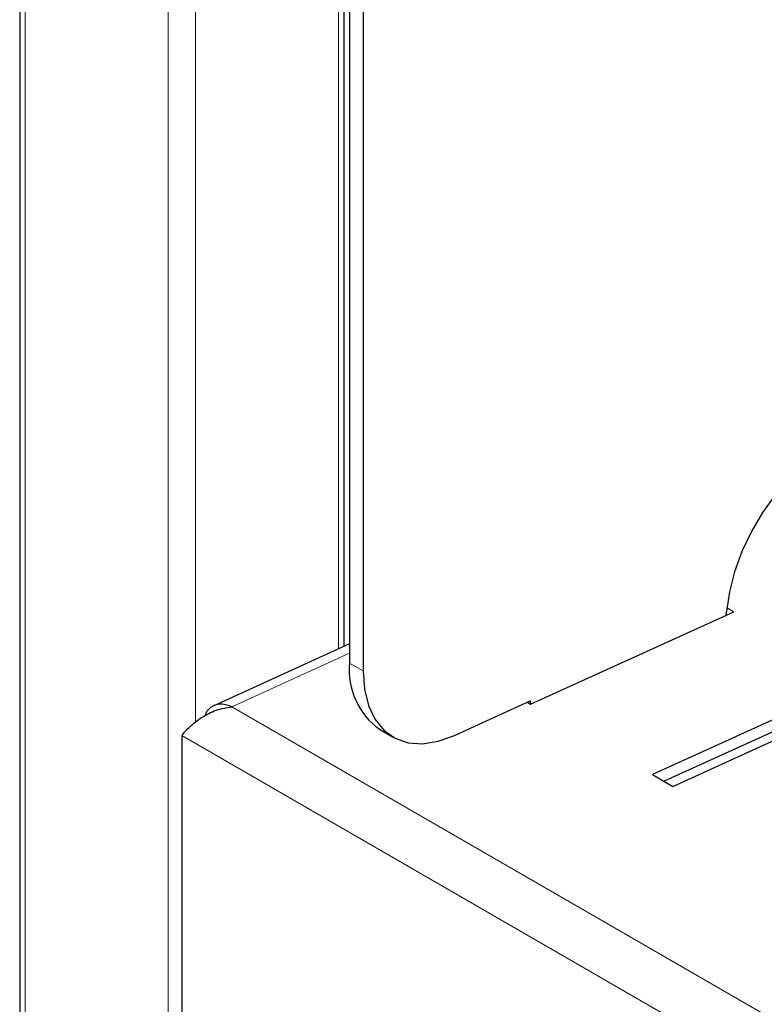
# Model space of a CAD drawing. Units: millimetres. Extents: x 0 to 210, y 0 to 297.
# Drawn here: x 139 to 143, y 111 to 116 of the extents above; entities that cross this region are included whole.
import ezdxf

# ---------------------------------------------------------------- set-up
doc = ezdxf.new("R2010")
doc.units = ezdxf.units.MM

msp = doc.modelspace()

# ---------------------------------------------------------------- linework, layer by layer
at = {"color": 7, "linetype": 'Continuous', "lineweight": 25}
for p, q in [((138.85082, 129.01793), (138.85082, 109.51748)), ((140.53575, 112.69226), (140.53575, 129.01793)), ((140.56416, 121.49916), (140.56416, 112.60525)), ((140.63487, 121.45834), (140.63487, 112.56443)), ((142.56002, 112.87246), (142.5249, 112.89274)), ((141.50517, 112.39154), (142.56002, 112.87246)), ((142.52141, 112.85486), (142.52305, 112.87387)), ((140.56416, 112.70522), (139.85999, 112.38417)), ((143.19359, 112.50671), (142.13874, 112.02579)), ((143.18805, 112.44261), (142.19834, 111.99138)), ((142.24481, 111.96456), (143.29966, 112.44548)), ((141.10977, 112.22953), (141.50336, 112.40898)), ((141.48749, 112.40174), (141.50517, 112.39154)), ((141.50336, 112.40898), (141.50201, 112.39336)), ((139.69328, 112.22868), (139.69328, 110.28478)), ((140.71952, 112.26187), (140.79023, 112.22105)), ((142.13874, 112.02579), (142.24481, 111.96456))]:
    msp.add_line(p, q, dxfattribs=at)
at = {"color": 8, "linetype": 'Continuous', "lineweight": 18}
for p, q in [((138.88011, 128.97711), (138.88011, 109.50057)), ((140.50646, 128.97711), (140.50646, 112.67891)), ((139.62257, 128.5485), (139.62257, 109.07196)), ((139.76399, 128.5485), (139.76399, 112.29777)), ((140.56416, 112.65657), (139.95371, 112.37825)), ((140.56416, 112.60525), (140.63487, 112.56443)), ((139.95371, 112.37825), (170.0411, 95.00917)), ((170.02816, 94.71672), (139.69328, 112.22868))]:
    msp.add_line(p, q, dxfattribs=at)
at = {"color": 7, "linetype": 'Continuous', "lineweight": 25, "flags": 128}
for points in [[(143.53496, 113.64311), (143.49614, 113.70356), (143.44677, 113.75008), (143.38802, 113.78154), (143.32128, 113.79721), (143.24813, 113.79672), (143.17031, 113.78008), (143.08964, 113.74768), (143.00805, 113.70029), (142.92747, 113.63903), (142.8498, 113.56535), (142.77687, 113.48099), (142.71042, 113.38796), (142.65202, 113.28845), (142.60306, 113.18482), (142.56468, 113.07952), (142.5378, 112.97505), (142.52305, 112.87387)], [(140.63487, 112.56443), (140.64189, 112.46916), (140.66277, 112.38453), (140.69695, 112.31276), (140.74353, 112.25576), (140.80127, 112.21504), (140.86864, 112.19168), (140.94387, 112.18629), (141.02496, 112.19902), (141.10977, 112.22953)]]:
    msp.add_lwpolyline(points, dxfattribs=at)
at = {"color": 7, "linetype": 'Continuous', "lineweight": 25}
msp.add_arc((140.94343, 112.57001), 0.3809, 174.69129, 233.99655, dxfattribs=at)
for points, knots in [([(139.69328, 112.22868), (139.70572, 112.24392), (139.73059, 112.27441), (139.79388, 112.32435), (139.8705, 112.36489), (139.92597, 112.3738), (139.95371, 112.37825)], [0, 0, 0, 0, 0.2500002, 0.4999999, 0.7500001, 1, 1, 1, 1]), ([(139.95371, 112.37825), (139.93577, 112.38475), (139.8999, 112.39774), (139.85238, 112.38394), (139.82184, 112.35979), (139.81458, 112.33625), (139.81302, 112.33121)], [0, 0, 0, 0, 0.3055766, 0.6111599, 0.9167397, 1, 1, 1, 1])]:
    msp.add_open_spline(points, degree=3, knots=knots, dxfattribs=at)

doc.saveas('drawing.dxf')
